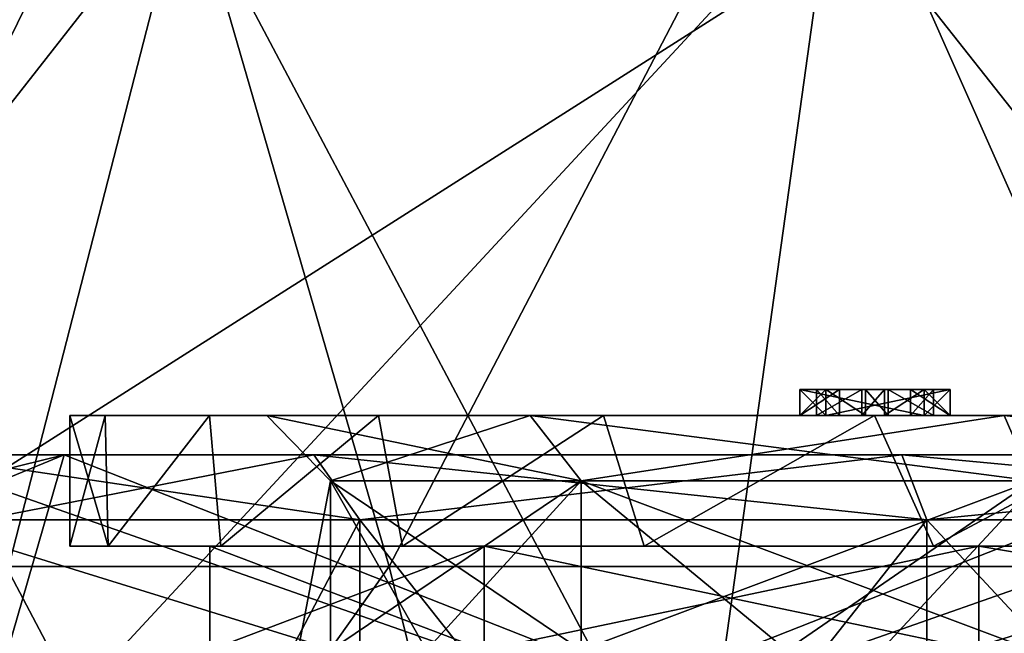
# Model space of a CAD drawing. Units: millimetres. Extents: x -28 to 178, y 0 to 223.
# Drawn here: x -12 to -5, y 91 to 96 of the extents above; entities that cross this region are included whole.
import ezdxf

# ---------------------------------------------------------------- set-up
doc = ezdxf.new("R2010")
doc.units = ezdxf.units.MM
doc.header["$LTSCALE"] = 81.481481
for name, color, linetype in [('1028', 7, 'CONTINUOUS'), ('1029', 7, 'CONTINUOUS'), ('555', 7, 'CONTINUOUS'), ('556', 7, 'CONTINUOUS'), ('558', 7, 'CONTINUOUS'), ('561', 7, 'CONTINUOUS'), ('563', 7, 'CONTINUOUS'), ('564', 7, 'CONTINUOUS'), ('565', 7, 'CONTINUOUS'), ('566', 7, 'CONTINUOUS'), ('567', 7, 'CONTINUOUS'), ('568', 7, 'CONTINUOUS'), ('569', 7, 'CONTINUOUS'), ('570', 7, 'CONTINUOUS'), ('571', 7, 'CONTINUOUS'), ('572', 7, 'CONTINUOUS'), ('573', 7, 'CONTINUOUS'), ('574', 7, 'CONTINUOUS'), ('575', 7, 'CONTINUOUS'), ('578', 7, 'CONTINUOUS'), ('597', 7, 'CONTINUOUS'), ('598', 7, 'CONTINUOUS'), ('599', 7, 'CONTINUOUS'), ('600', 7, 'CONTINUOUS'), ('631', 7, 'CONTINUOUS'), ('634', 7, 'CONTINUOUS'), ('822', 7, 'CONTINUOUS'), ('828', 7, 'CONTINUOUS'), ('837', 7, 'CONTINUOUS'), ('841', 7, 'CONTINUOUS'), ('843', 7, 'CONTINUOUS'), ('846', 7, 'CONTINUOUS'), ('849', 7, 'CONTINUOUS'), ('851', 7, 'CONTINUOUS'), ('853', 7, 'CONTINUOUS'), ('859', 7, 'CONTINUOUS'), ('910', 7, 'CONTINUOUS')]:
    doc.layers.add(name, color=color, linetype=linetype)

msp = doc.modelspace()

# ---------------------------------------------------------------- linework, layer by layer
at = {"layer": '1028', "color": 7, "linetype": 'CONTINUOUS', "true_color": 0xffe664}
msp.add_3dface([(-11.7425, 92.6, 9.9636), (-13.3368, 92.6, 7.7), (-12.3161, 92.3645, 9.6325), (-11.7425, 92.6, 9.9636)], dxfattribs=at)
at = {"layer": '1029', "color": 7, "linetype": 'CONTINUOUS', "true_color": 0xffe664}
for points in [[(-13.3368, 92.6, -7.7), (-11.7425, 92.6, -9.9636), (-13.7698, 92.1, -7.95), (-13.3368, 92.6, -7.7)], [(-11.7425, 92.6, -9.9636), (-12.3159, 92.3646, -9.6326), (-13.7698, 92.1, -7.95), (-11.7425, 92.6, -9.9636)]]:
    msp.add_3dface(points, dxfattribs=at)
at = {"layer": '555', "color": 7, "linetype": 'CONTINUOUS', "true_color": 0xaaaaaa}
for points in [[(-8.522, 91.1, -6.796), (-10.6267, 91.1, -2.4254), (-8.522, 91.9, -6.796), (-8.522, 91.1, -6.796)], [(-10.6267, 91.1, -2.4254), (-10.6267, 91.1, 2.4254), (-10.6267, 91.9, -2.4254), (-10.6267, 91.1, -2.4254)], [(-8.522, 91.9, -6.796), (-10.6267, 91.1, -2.4254), (-10.6267, 91.9, -2.4254), (-8.522, 91.9, -6.796)], [(-10.6267, 91.1, 2.4254), (-8.522, 91.1, 6.796), (-10.6267, 91.9, 2.4254), (-10.6267, 91.1, 2.4254)], [(-10.6267, 91.9, -2.4254), (-10.6267, 91.1, 2.4254), (-10.6267, 91.9, 2.4254), (-10.6267, 91.9, -2.4254)], [(-10.6267, 91.9, 2.4254), (-8.522, 91.1, 6.796), (-8.522, 91.9, 6.796), (-10.6267, 91.9, 2.4254)], [(-4.7293, 91.1, -9.8206), (-8.522, 91.1, -6.796), (-4.7293, 91.9, -9.8206), (-4.7293, 91.1, -9.8206)], [(-4.7293, 91.9, -9.8206), (-8.522, 91.1, -6.796), (-8.522, 91.9, -6.796), (-4.7293, 91.9, -9.8206)], [(-8.522, 91.1, 6.796), (-4.7293, 91.1, 9.8206), (-8.522, 91.9, 6.796), (-8.522, 91.1, 6.796)], [(-8.522, 91.9, 6.796), (-4.7293, 91.1, 9.8206), (-4.7293, 91.9, 9.8206), (-8.522, 91.9, 6.796)], [(-4.7293, 91.1, 9.8206), (0, 91.1, 10.9), (-4.7293, 91.9, 9.8206), (-4.7293, 91.1, 9.8206)], [(0, 91.1, 10.9), (0, 91.9, 10.9), (-4.7293, 91.9, 9.8206), (0, 91.1, 10.9)], [(0, 91.1, -10.9), (-4.7293, 91.1, -9.8206), (0, 91.9, -10.9), (0, 91.1, -10.9)], [(0, 91.9, -10.9), (-4.7293, 91.1, -9.8206), (-4.7293, 91.9, -9.8206), (0, 91.9, -10.9)]]:
    msp.add_3dface(points, dxfattribs=at)
at = {"layer": '556', "color": 7, "linetype": 'CONTINUOUS', "true_color": 0xaaaaaa}
for points in [[(-11.7, 91.9, 0), (-11.4067, 91.9, -2.6035), (-11.4067, 91.9, 2.6035), (-11.7, 91.9, 0)], [(-10.6267, 91.9, -2.4254), (-10.6267, 91.9, 2.4254), (-11.4067, 91.9, 2.6035), (-10.6267, 91.9, -2.4254)], [(-10.5413, 91.9, -5.0766), (-10.6267, 91.9, -2.4254), (-11.4067, 91.9, 2.6035), (-10.5413, 91.9, -5.0766)], [(-11.4067, 91.9, 2.6035), (-10.6267, 91.9, 2.4254), (-10.5413, 91.9, 5.0766), (-11.4067, 91.9, 2.6035)], [(-11.4067, 91.9, -2.6035), (-10.5413, 91.9, -5.0766), (-11.4067, 91.9, 2.6035), (-11.4067, 91.9, -2.6035)], [(-8.522, 91.9, -6.796), (-10.6267, 91.9, -2.4254), (-9.1475, 91.9, -7.2948), (-8.522, 91.9, -6.796)], [(-9.1475, 91.9, -7.2948), (-10.6267, 91.9, -2.4254), (-10.5413, 91.9, -5.0766), (-9.1475, 91.9, -7.2948)], [(-10.6267, 91.9, 2.4254), (-8.522, 91.9, 6.796), (-10.5413, 91.9, 5.0766), (-10.6267, 91.9, 2.4254)], [(-10.5413, 91.9, 5.0766), (-8.522, 91.9, 6.796), (-9.1475, 91.9, 7.2948), (-10.5413, 91.9, 5.0766)], [(-7.2949, 91.9, -9.1474), (-8.522, 91.9, -6.796), (-9.1475, 91.9, -7.2948), (-7.2949, 91.9, -9.1474)], [(-9.1475, 91.9, 7.2948), (-8.522, 91.9, 6.796), (-7.2949, 91.9, 9.1474), (-9.1475, 91.9, 7.2948)], [(-4.7293, 91.9, -9.8206), (-8.522, 91.9, -6.796), (-5.0764, 91.9, -10.5414), (-4.7293, 91.9, -9.8206)], [(-5.0764, 91.9, -10.5414), (-8.522, 91.9, -6.796), (-7.2949, 91.9, -9.1474), (-5.0764, 91.9, -10.5414)], [(-8.522, 91.9, 6.796), (-4.7293, 91.9, 9.8206), (-7.2949, 91.9, 9.1474), (-8.522, 91.9, 6.796)], [(-7.2949, 91.9, 9.1474), (-4.7293, 91.9, 9.8206), (-5.0764, 91.9, 10.5414), (-7.2949, 91.9, 9.1474)], [(-2.6035, 91.9, -11.4066), (-4.7293, 91.9, -9.8206), (-5.0764, 91.9, -10.5414), (-2.6035, 91.9, -11.4066)], [(-5.0764, 91.9, 10.5414), (-4.7293, 91.9, 9.8206), (-2.6036, 91.9, 11.4066), (-5.0764, 91.9, 10.5414)], [(-4.7293, 91.9, 9.8206), (0, 91.9, 10.9), (-2.6036, 91.9, 11.4066), (-4.7293, 91.9, 9.8206)], [(0, 91.9, -10.9), (-4.7293, 91.9, -9.8206), (0, 91.9, -11.7), (0, 91.9, -10.9)], [(0, 91.9, -11.7), (-4.7293, 91.9, -9.8206), (-2.6035, 91.9, -11.4066), (0, 91.9, -11.7)]]:
    msp.add_3dface(points, dxfattribs=at)
at = {"layer": '558', "color": 7, "linetype": 'CONTINUOUS', "true_color": 0xaaaaaa}
for points in [[(-11.4067, 91.9, -2.6035), (-11.7, 91.9, 0), (-11.4288, 92.9, -2.5046), (-11.4067, 91.9, -2.6035)], [(-11.7, 91.9, 0), (-11.4067, 91.9, 2.6035), (-11.7, 92.9, 0), (-11.7, 91.9, 0)], [(-11.4288, 92.9, -2.5046), (-11.7, 91.9, 0), (-11.7, 92.9, 0), (-11.4288, 92.9, -2.5046)], [(-11.7, 92.9, 0), (-11.4067, 91.9, 2.6035), (-11.4288, 92.9, 2.5046), (-11.7, 92.9, 0)], [(-10.6277, 92.9, -4.893), (-11.4067, 91.9, -2.6035), (-11.4288, 92.9, -2.5046), (-10.6277, 92.9, -4.893)], [(-11.4288, 92.9, 2.5046), (-11.4067, 91.9, 2.6035), (-10.6277, 92.9, 4.893), (-11.4288, 92.9, 2.5046)], [(-10.5413, 91.9, -5.0766), (-11.4067, 91.9, -2.6035), (-10.6277, 92.9, -4.893), (-10.5413, 91.9, -5.0766)], [(-11.4067, 91.9, 2.6035), (-10.5413, 91.9, 5.0766), (-10.6277, 92.9, 4.893), (-11.4067, 91.9, 2.6035)], [(-9.3339, 92.9, -7.0547), (-10.5413, 91.9, -5.0766), (-10.6277, 92.9, -4.893), (-9.3339, 92.9, -7.0547)], [(-10.6277, 92.9, 4.893), (-10.5413, 91.9, 5.0766), (-9.3339, 92.9, 7.0547), (-10.6277, 92.9, 4.893)], [(-9.1475, 91.9, -7.2948), (-10.5413, 91.9, -5.0766), (-9.3339, 92.9, -7.0547), (-9.1475, 91.9, -7.2948)], [(-10.5413, 91.9, 5.0766), (-9.1475, 91.9, 7.2948), (-9.3339, 92.9, 7.0547), (-10.5413, 91.9, 5.0766)], [(-7.6076, 92.9, -8.889), (-9.1475, 91.9, -7.2948), (-9.3339, 92.9, -7.0547), (-7.6076, 92.9, -8.889)], [(-9.3339, 92.9, 7.0547), (-9.1475, 91.9, 7.2948), (-7.6076, 92.9, 8.889), (-9.3339, 92.9, 7.0547)], [(-7.2949, 91.9, -9.1474), (-9.1475, 91.9, -7.2948), (-7.6076, 92.9, -8.889), (-7.2949, 91.9, -9.1474)], [(-9.1475, 91.9, 7.2948), (-7.2949, 91.9, 9.1474), (-7.6076, 92.9, 8.889), (-9.1475, 91.9, 7.2948)], [(-5.5282, 92.9, -10.3116), (-7.2949, 91.9, -9.1474), (-7.6076, 92.9, -8.889), (-5.5282, 92.9, -10.3116)], [(-7.6076, 92.9, 8.889), (-7.2949, 91.9, 9.1474), (-5.5282, 92.9, 10.3116), (-7.6076, 92.9, 8.889)], [(-5.0764, 91.9, -10.5414), (-7.2949, 91.9, -9.1474), (-5.5282, 92.9, -10.3116), (-5.0764, 91.9, -10.5414)], [(-7.2949, 91.9, 9.1474), (-5.0764, 91.9, 10.5414), (-5.5282, 92.9, 10.3116), (-7.2949, 91.9, 9.1474)], [(-3.1928, 92.9, -11.2559), (-5.0764, 91.9, -10.5414), (-5.5282, 92.9, -10.3116), (-3.1928, 92.9, -11.2559)], [(-5.5282, 92.9, 10.3116), (-5.0764, 91.9, 10.5414), (-3.1928, 92.9, 11.2559), (-5.5282, 92.9, 10.3116)], [(-2.6035, 91.9, -11.4066), (-5.0764, 91.9, -10.5414), (-3.1928, 92.9, -11.2559), (-2.6035, 91.9, -11.4066)], [(-5.0764, 91.9, 10.5414), (-2.6036, 91.9, 11.4066), (-3.1928, 92.9, 11.2559), (-5.0764, 91.9, 10.5414)]]:
    msp.add_3dface(points, dxfattribs=at)
at = {"layer": '561', "color": 7, "linetype": 'CONTINUOUS', "true_color": 0xaaaaaa}
for points in [[(-11.4288, 92.9, -2.5046), (-11.7, 92.9, 0), (-10.188, 92.9, -2.3253), (-11.4288, 92.9, -2.5046)], [(-11.7, 92.9, 0), (-11.4288, 92.9, 2.5046), (-10.188, 92.9, 2.3253), (-11.7, 92.9, 0)], [(-10.188, 92.9, -2.3253), (-11.7, 92.9, 0), (-10.188, 92.9, 2.3253), (-10.188, 92.9, -2.3253)], [(-10.6277, 92.9, -4.893), (-11.4288, 92.9, -2.5046), (-8.1701, 92.9, -6.5156), (-10.6277, 92.9, -4.893)], [(-8.1701, 92.9, -6.5156), (-11.4288, 92.9, -2.5046), (-10.188, 92.9, -2.3253), (-8.1701, 92.9, -6.5156)], [(-11.4288, 92.9, 2.5046), (-10.6277, 92.9, 4.893), (-10.188, 92.9, 2.3253), (-11.4288, 92.9, 2.5046)], [(-9.3339, 92.9, -7.0547), (-10.6277, 92.9, -4.893), (-8.1701, 92.9, -6.5156), (-9.3339, 92.9, -7.0547)], [(-10.6277, 92.9, 4.893), (-9.3339, 92.9, 7.0547), (-8.1701, 92.9, 6.5156), (-10.6277, 92.9, 4.893)], [(-10.188, 92.9, 2.3253), (-10.6277, 92.9, 4.893), (-8.1701, 92.9, 6.5156), (-10.188, 92.9, 2.3253)], [(-7.6076, 92.9, -8.889), (-9.3339, 92.9, -7.0547), (-5.4232, 92.9, -8.9933), (-7.6076, 92.9, -8.889)], [(-4.5341, 92.9, -9.4151), (-9.3339, 92.9, -7.0547), (-8.1701, 92.9, -6.5156), (-4.5341, 92.9, -9.4151)], [(-9.3339, 92.9, -7.0547), (-4.5341, 92.9, -9.4151), (-5.4232, 92.9, -8.9933), (-9.3339, 92.9, -7.0547)], [(-9.3339, 92.9, 7.0547), (-7.6076, 92.9, 8.889), (-8.1701, 92.9, 6.5156), (-9.3339, 92.9, 7.0547)], [(-8.1701, 92.9, 6.5156), (-7.6076, 92.9, 8.889), (-5.9013, 92.9, 9.1214), (-8.1701, 92.9, 6.5156)], [(-4.5341, 92.9, 9.4151), (-8.1701, 92.9, 6.5156), (-5.9013, 92.9, 9.1214), (-4.5341, 92.9, 9.4151)], [(-5.5282, 92.9, -10.3116), (-7.6076, 92.9, -8.889), (-5.9732, 92.9, -9.9459), (-5.5282, 92.9, -10.3116)], [(-5.9732, 92.9, -9.9459), (-7.6076, 92.9, -8.889), (-5.7982, 92.9, -9.6428), (-5.9732, 92.9, -9.9459)], [(-5.7982, 92.9, -9.6428), (-7.6076, 92.9, -8.889), (-6.1013, 92.9, -9.4678), (-5.7982, 92.9, -9.6428)], [(-6.1013, 92.9, -9.4678), (-7.6076, 92.9, -8.889), (-5.9013, 92.9, -9.1214), (-6.1013, 92.9, -9.4678)], [(-5.9013, 92.9, -9.1214), (-7.6076, 92.9, -8.889), (-5.4232, 92.9, -8.9933), (-5.9013, 92.9, -9.1214)], [(-7.6076, 92.9, 8.889), (-5.5282, 92.9, 10.3116), (-6.1013, 92.9, 9.4678), (-7.6076, 92.9, 8.889)], [(-7.6076, 92.9, 8.889), (-6.1013, 92.9, 9.4678), (-5.9013, 92.9, 9.1214), (-7.6076, 92.9, 8.889)], [(-6.1013, 92.9, 9.4678), (-5.5282, 92.9, 10.3116), (-5.1487, 92.9, 10.0178), (-6.1013, 92.9, 9.4678)], [(-5.6268, 92.9, -10.1459), (-5.5282, 92.9, -10.3116), (-5.9732, 92.9, -9.9459), (-5.6268, 92.9, -10.1459)], [(-4.9487, 92.9, 9.6714), (-4.5341, 92.9, 9.4151), (-5.9013, 92.9, 9.1214), (-4.9487, 92.9, 9.6714)], [(-5.5982, 92.9, -9.2964), (-5.9013, 92.9, -9.1214), (-5.4232, 92.9, -8.9933), (-5.5982, 92.9, -9.2964)], [(-2.7654, 92.9, -10.149), (-5.5282, 92.9, -10.3116), (-5.6268, 92.9, -10.1459), (-2.7654, 92.9, -10.149)], [(-5.1487, 92.9, -10.0178), (-2.7654, 92.9, -10.149), (-5.6268, 92.9, -10.1459), (-5.1487, 92.9, -10.0178)], [(-5.4518, 92.9, -9.8428), (-5.1487, 92.9, -10.0178), (-5.6268, 92.9, -10.1459), (-5.4518, 92.9, -9.8428)], [(-3.1928, 92.9, -11.2559), (-5.5282, 92.9, -10.3116), (-3.0446, 92.9, -11.1736), (-3.1928, 92.9, -11.2559)], [(-3.0446, 92.9, -11.1736), (-5.5282, 92.9, -10.3116), (-3.7576, 92.9, -10.3239), (-3.0446, 92.9, -11.1736)], [(-3.7576, 92.9, -10.3239), (-5.5282, 92.9, -10.3116), (-2.7654, 92.9, -10.149), (-3.7576, 92.9, -10.3239)], [(-5.5282, 92.9, 10.3116), (-3.1928, 92.9, 11.2559), (-3.7576, 92.9, 10.3239), (-5.5282, 92.9, 10.3116)], [(-2.7654, 92.9, 10.149), (-5.5282, 92.9, 10.3116), (-3.7576, 92.9, 10.3239), (-2.7654, 92.9, 10.149)], [(-5.5282, 92.9, 10.3116), (-2.7654, 92.9, 10.149), (-5.1487, 92.9, 10.0178), (-5.5282, 92.9, 10.3116)], [(-5.4232, 92.9, -8.9933), (-4.5341, 92.9, -9.4151), (-5.0768, 92.9, -9.1933), (-5.4232, 92.9, -8.9933)], [(-4.5341, 92.9, -9.4151), (0, 92.9, -10.45), (-5.2518, 92.9, -9.4964), (-4.5341, 92.9, -9.4151)], [(0, 92.9, -10.45), (-4.9487, 92.9, -9.6714), (-5.2518, 92.9, -9.4964), (0, 92.9, -10.45)], [(-5.0768, 92.9, -9.1933), (-4.5341, 92.9, -9.4151), (-5.2518, 92.9, -9.4964), (-5.0768, 92.9, -9.1933)], [(-2.7654, 92.9, 10.149), (-4.5341, 92.9, 9.4151), (-5.1487, 92.9, 10.0178), (-2.7654, 92.9, 10.149)], [(-4.9487, 92.9, -9.6714), (-2.7654, 92.9, -10.149), (-5.1487, 92.9, -10.0178), (-4.9487, 92.9, -9.6714)], [(-5.1487, 92.9, 10.0178), (-4.5341, 92.9, 9.4151), (-4.9487, 92.9, 9.6714), (-5.1487, 92.9, 10.0178)], [(0, 92.9, -10.45), (-2.7654, 92.9, -10.149), (-4.9487, 92.9, -9.6714), (0, 92.9, -10.45)], [(-2.7654, 92.9, 10.149), (0, 92.9, 10.45), (-4.5341, 92.9, 9.4151), (-2.7654, 92.9, 10.149)]]:
    msp.add_3dface(points, dxfattribs=at)
at = {"layer": '563', "color": 7, "linetype": 'CONTINUOUS', "true_color": 0xaaaaaa}
for points in [[(-4.9487, 92.9, -9.6714), (-5.1487, 92.9, -10.0178), (-4.9487, 93.1, -9.6714), (-4.9487, 92.9, -9.6714)], [(-4.9487, 93.1, -9.6714), (-5.1487, 92.9, -10.0178), (-5.1487, 93.1, -10.0178), (-4.9487, 93.1, -9.6714)]]:
    msp.add_3dface(points, dxfattribs=at)
at = {"layer": '564', "color": 7, "linetype": 'CONTINUOUS', "true_color": 0xaaaaaa}
for points in [[(-5.2518, 92.9, -9.4964), (-4.9487, 92.9, -9.6714), (-5.2518, 93.1, -9.4964), (-5.2518, 92.9, -9.4964)], [(-4.9487, 92.9, -9.6714), (-4.9487, 93.1, -9.6714), (-5.2518, 93.1, -9.4964), (-4.9487, 92.9, -9.6714)]]:
    msp.add_3dface(points, dxfattribs=at)
at = {"layer": '565', "color": 7, "linetype": 'CONTINUOUS', "true_color": 0xaaaaaa}
for points in [[(-5.0768, 92.9, -9.1933), (-5.2518, 92.9, -9.4964), (-5.0768, 93.1, -9.1933), (-5.0768, 92.9, -9.1933)], [(-5.2518, 92.9, -9.4964), (-5.2518, 93.1, -9.4964), (-5.0768, 93.1, -9.1933), (-5.2518, 92.9, -9.4964)]]:
    msp.add_3dface(points, dxfattribs=at)
at = {"layer": '566', "color": 7, "linetype": 'CONTINUOUS', "true_color": 0xaaaaaa}
for points in [[(-5.4232, 92.9, -8.9933), (-5.0768, 92.9, -9.1933), (-5.4232, 93.1, -8.9933), (-5.4232, 92.9, -8.9933)], [(-5.0768, 92.9, -9.1933), (-5.0768, 93.1, -9.1933), (-5.4232, 93.1, -8.9933), (-5.0768, 92.9, -9.1933)]]:
    msp.add_3dface(points, dxfattribs=at)
at = {"layer": '567', "color": 7, "linetype": 'CONTINUOUS', "true_color": 0xaaaaaa}
for points in [[(-5.5982, 92.9, -9.2964), (-5.4232, 92.9, -8.9933), (-5.5982, 93.1, -9.2964), (-5.5982, 92.9, -9.2964)], [(-5.4232, 92.9, -8.9933), (-5.4232, 93.1, -8.9933), (-5.5982, 93.1, -9.2964), (-5.4232, 92.9, -8.9933)]]:
    msp.add_3dface(points, dxfattribs=at)
at = {"layer": '568', "color": 7, "linetype": 'CONTINUOUS', "true_color": 0xaaaaaa}
for points in [[(-5.9013, 92.9, -9.1214), (-5.5982, 92.9, -9.2964), (-5.9013, 93.1, -9.1214), (-5.9013, 92.9, -9.1214)], [(-5.5982, 92.9, -9.2964), (-5.5982, 93.1, -9.2964), (-5.9013, 93.1, -9.1214), (-5.5982, 92.9, -9.2964)]]:
    msp.add_3dface(points, dxfattribs=at)
at = {"layer": '569', "color": 7, "linetype": 'CONTINUOUS', "true_color": 0xaaaaaa}
for points in [[(-6.1013, 92.9, -9.4678), (-5.9013, 92.9, -9.1214), (-6.1013, 93.1, -9.4678), (-6.1013, 92.9, -9.4678)], [(-5.9013, 92.9, -9.1214), (-5.9013, 93.1, -9.1214), (-6.1013, 93.1, -9.4678), (-5.9013, 92.9, -9.1214)]]:
    msp.add_3dface(points, dxfattribs=at)
at = {"layer": '570', "color": 7, "linetype": 'CONTINUOUS', "true_color": 0xaaaaaa}
for points in [[(-5.7982, 92.9, -9.6428), (-6.1013, 92.9, -9.4678), (-5.7982, 93.1, -9.6428), (-5.7982, 92.9, -9.6428)], [(-6.1013, 92.9, -9.4678), (-6.1013, 93.1, -9.4678), (-5.7982, 93.1, -9.6428), (-6.1013, 92.9, -9.4678)]]:
    msp.add_3dface(points, dxfattribs=at)
at = {"layer": '571', "color": 7, "linetype": 'CONTINUOUS', "true_color": 0xaaaaaa}
for points in [[(-5.9732, 92.9, -9.9459), (-5.7982, 92.9, -9.6428), (-5.9732, 93.1, -9.9459), (-5.9732, 92.9, -9.9459)], [(-5.7982, 92.9, -9.6428), (-5.7982, 93.1, -9.6428), (-5.9732, 93.1, -9.9459), (-5.7982, 92.9, -9.6428)]]:
    msp.add_3dface(points, dxfattribs=at)
at = {"layer": '572', "color": 7, "linetype": 'CONTINUOUS', "true_color": 0xaaaaaa}
for points in [[(-5.6268, 92.9, -10.1459), (-5.9732, 92.9, -9.9459), (-5.6268, 93.1, -10.1459), (-5.6268, 92.9, -10.1459)], [(-5.9732, 92.9, -9.9459), (-5.9732, 93.1, -9.9459), (-5.6268, 93.1, -10.1459), (-5.9732, 92.9, -9.9459)]]:
    msp.add_3dface(points, dxfattribs=at)
at = {"layer": '573', "color": 7, "linetype": 'CONTINUOUS', "true_color": 0xaaaaaa}
for points in [[(-5.4518, 92.9, -9.8428), (-5.6268, 92.9, -10.1459), (-5.4518, 93.1, -9.8428), (-5.4518, 92.9, -9.8428)], [(-5.6268, 92.9, -10.1459), (-5.6268, 93.1, -10.1459), (-5.4518, 93.1, -9.8428), (-5.6268, 92.9, -10.1459)]]:
    msp.add_3dface(points, dxfattribs=at)
at = {"layer": '574', "color": 7, "linetype": 'CONTINUOUS', "true_color": 0xaaaaaa}
for points in [[(-5.1487, 92.9, -10.0178), (-5.4518, 92.9, -9.8428), (-5.1487, 93.1, -10.0178), (-5.1487, 92.9, -10.0178)], [(-5.1487, 93.1, -10.0178), (-5.4518, 92.9, -9.8428), (-5.4518, 93.1, -9.8428), (-5.1487, 93.1, -10.0178)]]:
    msp.add_3dface(points, dxfattribs=at)
at = {"layer": '575', "color": 7, "linetype": 'CONTINUOUS', "true_color": 0xaaaaaa}
for points in [[(-5.5982, 93.1, -9.2964), (-5.2518, 93.1, -9.4964), (-6.1013, 93.1, -9.4678), (-5.5982, 93.1, -9.2964)], [(-6.1013, 93.1, -9.4678), (-5.2518, 93.1, -9.4964), (-5.7982, 93.1, -9.6428), (-6.1013, 93.1, -9.4678)], [(-5.9013, 93.1, -9.1214), (-5.5982, 93.1, -9.2964), (-6.1013, 93.1, -9.4678), (-5.9013, 93.1, -9.1214)], [(-5.9732, 93.1, -9.9459), (-5.7982, 93.1, -9.6428), (-5.4518, 93.1, -9.8428), (-5.9732, 93.1, -9.9459)], [(-5.6268, 93.1, -10.1459), (-5.9732, 93.1, -9.9459), (-5.4518, 93.1, -9.8428), (-5.6268, 93.1, -10.1459)], [(-5.2518, 93.1, -9.4964), (-4.9487, 93.1, -9.6714), (-5.7982, 93.1, -9.6428), (-5.2518, 93.1, -9.4964)], [(-5.7982, 93.1, -9.6428), (-4.9487, 93.1, -9.6714), (-5.4518, 93.1, -9.8428), (-5.7982, 93.1, -9.6428)], [(-5.0768, 93.1, -9.1933), (-5.2518, 93.1, -9.4964), (-5.5982, 93.1, -9.2964), (-5.0768, 93.1, -9.1933)], [(-5.4232, 93.1, -8.9933), (-5.0768, 93.1, -9.1933), (-5.5982, 93.1, -9.2964), (-5.4232, 93.1, -8.9933)], [(-4.9487, 93.1, -9.6714), (-5.1487, 93.1, -10.0178), (-5.4518, 93.1, -9.8428), (-4.9487, 93.1, -9.6714)]]:
    msp.add_3dface(points, dxfattribs=at)
at = {"layer": '578', "color": 7, "linetype": 'CONTINUOUS', "true_color": 0xaaaaaa}
for points in [[(-6.1013, 93.1, 9.4678), (-5.1487, 93.1, 10.0178), (-5.9013, 93.1, 9.1214), (-6.1013, 93.1, 9.4678)], [(-5.9013, 93.1, 9.1214), (-5.1487, 93.1, 10.0178), (-4.9487, 93.1, 9.6714), (-5.9013, 93.1, 9.1214)]]:
    msp.add_3dface(points, dxfattribs=at)
at = {"layer": '597', "color": 7, "linetype": 'CONTINUOUS', "true_color": 0xaaaaaa}
for points in [[(-6.1013, 92.9, 9.4678), (-5.1487, 92.9, 10.0178), (-6.1013, 93.1, 9.4678), (-6.1013, 92.9, 9.4678)], [(-5.1487, 92.9, 10.0178), (-5.1487, 93.1, 10.0178), (-6.1013, 93.1, 9.4678), (-5.1487, 92.9, 10.0178)]]:
    msp.add_3dface(points, dxfattribs=at)
at = {"layer": '598', "color": 7, "linetype": 'CONTINUOUS', "true_color": 0xaaaaaa}
for points in [[(-5.9013, 92.9, 9.1214), (-6.1013, 92.9, 9.4678), (-5.9013, 93.1, 9.1214), (-5.9013, 92.9, 9.1214)], [(-6.1013, 92.9, 9.4678), (-6.1013, 93.1, 9.4678), (-5.9013, 93.1, 9.1214), (-6.1013, 92.9, 9.4678)]]:
    msp.add_3dface(points, dxfattribs=at)
at = {"layer": '599', "color": 7, "linetype": 'CONTINUOUS', "true_color": 0xaaaaaa}
for points in [[(-4.9487, 92.9, 9.6714), (-5.9013, 92.9, 9.1214), (-4.9487, 93.1, 9.6714), (-4.9487, 92.9, 9.6714)], [(-5.9013, 92.9, 9.1214), (-5.9013, 93.1, 9.1214), (-4.9487, 93.1, 9.6714), (-5.9013, 92.9, 9.1214)]]:
    msp.add_3dface(points, dxfattribs=at)
at = {"layer": '600', "color": 7, "linetype": 'CONTINUOUS', "true_color": 0xaaaaaa}
for points in [[(-5.1487, 92.9, 10.0178), (-4.9487, 92.9, 9.6714), (-5.1487, 93.1, 10.0178), (-5.1487, 92.9, 10.0178)], [(-5.1487, 93.1, 10.0178), (-4.9487, 92.9, 9.6714), (-4.9487, 93.1, 9.6714), (-5.1487, 93.1, 10.0178)]]:
    msp.add_3dface(points, dxfattribs=at)
at = {"layer": '631', "color": 7, "linetype": 'CONTINUOUS', "true_color": 0xaaaaaa}
for points in [[(-8.1701, 92.9, -6.5156), (-10.188, 92.9, -2.3253), (-7.7792, 92.4, -6.2038), (-8.1701, 92.9, -6.5156)], [(-10.188, 92.9, -2.3253), (-10.188, 92.9, 2.3253), (-9.7005, 92.4, -2.2141), (-10.188, 92.9, -2.3253)], [(-7.7792, 92.4, -6.2038), (-10.188, 92.9, -2.3253), (-9.7005, 92.4, -2.2141), (-7.7792, 92.4, -6.2038)], [(-10.188, 92.9, 2.3253), (-8.1701, 92.9, 6.5156), (-9.7005, 92.4, 2.2141), (-10.188, 92.9, 2.3253)], [(-9.7005, 92.4, -2.2141), (-10.188, 92.9, 2.3253), (-9.7005, 92.4, 2.2141), (-9.7005, 92.4, -2.2141)], [(-9.7005, 92.4, 2.2141), (-8.1701, 92.9, 6.5156), (-7.7792, 92.4, 6.2038), (-9.7005, 92.4, 2.2141)], [(-4.5341, 92.9, -9.4151), (-8.1701, 92.9, -6.5156), (-4.3171, 92.4, -8.9647), (-4.5341, 92.9, -9.4151)], [(-4.3171, 92.4, -8.9647), (-8.1701, 92.9, -6.5156), (-7.7792, 92.4, -6.2038), (-4.3171, 92.4, -8.9647)], [(-8.1701, 92.9, 6.5156), (-4.5341, 92.9, 9.4151), (-7.7792, 92.4, 6.2038), (-8.1701, 92.9, 6.5156)], [(-7.7792, 92.4, 6.2038), (-4.5341, 92.9, 9.4151), (-4.3171, 92.4, 8.9647), (-7.7792, 92.4, 6.2038)], [(0, 92.9, -10.45), (-4.5341, 92.9, -9.4151), (0, 92.4, -9.95), (0, 92.9, -10.45)], [(-4.5341, 92.9, 9.4151), (0, 92.9, 10.45), (-4.3171, 92.4, 8.9647), (-4.5341, 92.9, 9.4151)], [(0, 92.4, -9.95), (-4.5341, 92.9, -9.4151), (-4.3171, 92.4, -8.9647), (0, 92.4, -9.95)]]:
    msp.add_3dface(points, dxfattribs=at)
at = {"layer": '634', "color": 7, "linetype": 'CONTINUOUS', "true_color": 0xaaaaaa}
for points in [[(-9.7005, 91.1, -2.2141), (-9.7005, 92.4, 2.2141), (-9.95, 91.1, 0), (-9.7005, 91.1, -2.2141)], [(-9.95, 91.1, 0), (-9.7005, 92.4, 2.2141), (-9.7005, 91.1, 2.2141), (-9.95, 91.1, 0)], [(-7.7792, 92.4, -6.2038), (-9.7005, 92.4, -2.2141), (-7.7791, 91.1, -6.2038), (-7.7792, 92.4, -6.2038)], [(-9.7005, 92.4, -2.2141), (-9.7005, 92.4, 2.2141), (-9.7005, 91.1, -2.2141), (-9.7005, 92.4, -2.2141)], [(-7.7791, 91.1, -6.2038), (-9.7005, 92.4, -2.2141), (-8.9647, 91.1, -4.3171), (-7.7791, 91.1, -6.2038)], [(-8.9647, 91.1, -4.3171), (-9.7005, 92.4, -2.2141), (-9.7005, 91.1, -2.2141), (-8.9647, 91.1, -4.3171)], [(-9.7005, 92.4, 2.2141), (-7.7792, 92.4, 6.2038), (-9.7005, 91.1, 2.2141), (-9.7005, 92.4, 2.2141)], [(-9.7005, 91.1, 2.2141), (-7.7792, 92.4, 6.2038), (-8.9647, 91.1, 4.3171), (-9.7005, 91.1, 2.2141)], [(-8.9647, 91.1, 4.3171), (-7.7792, 92.4, 6.2038), (-7.7791, 91.1, 6.2038), (-8.9647, 91.1, 4.3171)], [(-4.3171, 92.4, -8.9647), (-7.7792, 92.4, -6.2038), (-4.3171, 91.1, -8.9646), (-4.3171, 92.4, -8.9647)], [(-4.3171, 91.1, -8.9646), (-7.7792, 92.4, -6.2038), (-6.2038, 91.1, -7.7791), (-4.3171, 91.1, -8.9646)], [(-6.2038, 91.1, -7.7791), (-7.7792, 92.4, -6.2038), (-7.7791, 91.1, -6.2038), (-6.2038, 91.1, -7.7791)], [(-7.7792, 92.4, 6.2038), (-4.3171, 92.4, 8.9647), (-7.7791, 91.1, 6.2038), (-7.7792, 92.4, 6.2038)], [(-7.7791, 91.1, 6.2038), (-4.3171, 92.4, 8.9647), (-6.2038, 91.1, 7.7791), (-7.7791, 91.1, 6.2038)], [(-6.2038, 91.1, 7.7791), (-4.3171, 92.4, 8.9647), (-4.3171, 91.1, 8.9647), (-6.2038, 91.1, 7.7791)]]:
    msp.add_3dface(points, dxfattribs=at)
at = {"layer": '822', "color": 7, "linetype": 'CONTINUOUS', "true_color": 0xffe664}
for points in [[(-13.3368, 92.6, 7.7), (-11.7425, 92.6, 9.9636), (-9.8288, 92.6, 9.8288), (-13.3368, 92.6, 7.7)], [(-12.8419, 92.6, 5.3194), (-13.3368, 92.6, 7.7), (-9.8288, 92.6, 9.8288), (-12.8419, 92.6, 5.3194)], [(-11.7425, 92.6, -9.9636), (-13.3368, 92.6, -7.7), (-9.8288, 92.6, -9.8288), (-11.7425, 92.6, -9.9636)], [(-9.8288, 92.6, -9.8288), (-13.3368, 92.6, -7.7), (-12.8419, 92.6, -5.3194), (-9.8288, 92.6, -9.8288)], [(-11.7425, 92.6, 9.9636), (-2.7575, 92.6, 15.1511), (-5.3194, 92.6, 12.8419), (-11.7425, 92.6, 9.9636)], [(-9.8288, 92.6, 9.8288), (-11.7425, 92.6, 9.9636), (-5.3194, 92.6, 12.8419), (-9.8288, 92.6, 9.8288)], [(-2.7575, 92.6, -15.1511), (-11.7425, 92.6, -9.9636), (-5.3194, 92.6, -12.8419), (-2.7575, 92.6, -15.1511)], [(-5.3194, 92.6, -12.8419), (-11.7425, 92.6, -9.9636), (-9.8288, 92.6, -9.8288), (-5.3194, 92.6, -12.8419)], [(-2.7575, 92.6, 15.1511), (0, 92.6, 13.9), (-5.3194, 92.6, 12.8419), (-2.7575, 92.6, 15.1511)], [(2.7575, 92.6, -15.1511), (-2.7575, 92.6, -15.1511), (-5.3194, 92.6, -12.8419), (2.7575, 92.6, -15.1511)], [(0, 92.6, -13.9), (2.7575, 92.6, -15.1511), (-5.3194, 92.6, -12.8419), (0, 92.6, -13.9)]]:
    msp.add_3dface(points, dxfattribs=at)
at = {"layer": '828', "color": 7, "linetype": 'CONTINUOUS', "true_color": 0xffe664}
for points in [[(-9.4752, 86.6, 9.4752), (-12.38, 86.6, 5.128), (-9.4751, 92.1, 9.4754), (-9.4752, 86.6, 9.4752)], [(-9.4751, 92.1, 9.4754), (-12.38, 86.6, 5.128), (-12.38, 92.1, 5.1278), (-9.4751, 92.1, 9.4754)], [(-12.38, 86.6, -5.128), (-9.4752, 86.6, -9.4752), (-12.38, 92.1, -5.1278), (-12.38, 86.6, -5.128)], [(-12.38, 92.1, -5.1278), (-9.4752, 86.6, -9.4752), (-9.4751, 92.1, -9.4754), (-12.38, 92.1, -5.1278)], [(-5.128, 86.6, 12.38), (-9.4752, 86.6, 9.4752), (-5.1281, 92.1, 12.3799), (-5.128, 86.6, 12.38)], [(-5.1281, 92.1, 12.3799), (-9.4752, 86.6, 9.4752), (-9.4751, 92.1, 9.4754), (-5.1281, 92.1, 12.3799)], [(-9.4752, 86.6, -9.4752), (-5.128, 86.6, -12.38), (-9.4751, 92.1, -9.4754), (-9.4752, 86.6, -9.4752)], [(-9.4751, 92.1, -9.4754), (-5.128, 86.6, -12.38), (-5.1281, 92.1, -12.3799), (-9.4751, 92.1, -9.4754)], [(0, 92.1, 13.4), (-5.128, 86.6, 12.38), (-5.1281, 92.1, 12.3799), (0, 92.1, 13.4)], [(0, 86.6, -13.4), (0, 92.1, -13.4), (-5.1281, 92.1, -12.3799), (0, 86.6, -13.4)], [(-5.128, 86.6, -12.38), (0, 86.6, -13.4), (-5.1281, 92.1, -12.3799), (-5.128, 86.6, -12.38)], [(0, 92.1, 13.4), (0, 86.6, 13.4), (-5.128, 86.6, 12.38), (0, 92.1, 13.4)]]:
    msp.add_3dface(points, dxfattribs=at)
at = {"layer": '837', "color": 7, "linetype": 'CONTINUOUS', "true_color": 0xffe664}
for points in [[(-9.8288, 92.6, -9.8288), (-12.8419, 92.6, -5.3194), (-9.4751, 92.1, -9.4754), (-9.8288, 92.6, -9.8288)], [(-12.8419, 92.6, -5.3194), (-12.38, 92.1, -5.1278), (-9.4751, 92.1, -9.4754), (-12.8419, 92.6, -5.3194)], [(-12.8419, 92.6, 5.3194), (-9.8288, 92.6, 9.8288), (-12.38, 92.1, 5.1278), (-12.8419, 92.6, 5.3194)], [(-9.8288, 92.6, 9.8288), (-9.4751, 92.1, 9.4754), (-12.38, 92.1, 5.1278), (-9.8288, 92.6, 9.8288)], [(-5.3194, 92.6, -12.8419), (-9.8288, 92.6, -9.8288), (-5.1281, 92.1, -12.3799), (-5.3194, 92.6, -12.8419)], [(-9.8288, 92.6, -9.8288), (-9.4751, 92.1, -9.4754), (-5.1281, 92.1, -12.3799), (-9.8288, 92.6, -9.8288)], [(-9.8288, 92.6, 9.8288), (-5.3194, 92.6, 12.8419), (-9.4751, 92.1, 9.4754), (-9.8288, 92.6, 9.8288)], [(-5.3194, 92.6, 12.8419), (-5.1281, 92.1, 12.3799), (-9.4751, 92.1, 9.4754), (-5.3194, 92.6, 12.8419)], [(-5.3194, 92.6, 12.8419), (0, 92.6, 13.9), (-5.1281, 92.1, 12.3799), (-5.3194, 92.6, 12.8419)], [(0, 92.6, -13.9), (-5.3194, 92.6, -12.8419), (0, 92.1, -13.4), (0, 92.6, -13.9)], [(0, 92.1, -13.4), (-5.3194, 92.6, -12.8419), (-5.1281, 92.1, -12.3799), (0, 92.1, -13.4)], [(0, 92.6, 13.9), (0, 92.1, 13.4), (-5.1281, 92.1, 12.3799), (0, 92.6, 13.9)]]:
    msp.add_3dface(points, dxfattribs=at)
at = {"layer": '841', "color": 7, "linetype": 'CONTINUOUS', "true_color": 0xffe664}
for points in [[(-1.6002, 88.6, 15.8193), (-11.7425, 92.6, 9.9636), (-12.3161, 92.3645, 9.6325), (-1.6002, 88.6, 15.8193)], [(-1.6002, 88.6, 15.8193), (-2.7575, 92.6, 15.1511), (-11.7425, 92.6, 9.9636), (-1.6002, 88.6, 15.8193)], [(-12.8998, 92.1, 9.2955), (-1.6002, 88.6, 15.8193), (-12.3161, 92.3645, 9.6325), (-12.8998, 92.1, 9.2955)], [(-12.8998, 88.6, 9.2955), (-1.6002, 88.6, 15.8193), (-12.8998, 92.1, 9.2955), (-12.8998, 88.6, 9.2955)]]:
    msp.add_3dface(points, dxfattribs=at)
at = {"layer": '843', "color": 7, "linetype": 'CONTINUOUS', "true_color": 0xffe664}
for points in [[(-12.8998, 88.6, -9.2955), (-11.7425, 92.6, -9.9636), (-2.7575, 92.6, -15.1511), (-12.8998, 88.6, -9.2955)], [(-11.7425, 92.6, -9.9636), (-12.8998, 88.6, -9.2955), (-12.3159, 92.3646, -9.6326), (-11.7425, 92.6, -9.9636)], [(-12.8998, 88.6, -9.2955), (-2.7575, 92.6, -15.1511), (-2.1839, 92.3645, -15.4823), (-12.8998, 88.6, -9.2955)], [(-1.6002, 92.1, -15.8193), (-12.8998, 88.6, -9.2955), (-2.1839, 92.3645, -15.4823), (-1.6002, 92.1, -15.8193)], [(-1.6002, 88.6, -15.8193), (-12.8998, 88.6, -9.2955), (-1.6002, 92.1, -15.8193), (-1.6002, 88.6, -15.8193)]]:
    msp.add_3dface(points, dxfattribs=at)
at = {"layer": '846', "color": 7, "linetype": 'CONTINUOUS', "true_color": 0xaaaaaa}
for points in [[(-14.4587, 98, 5.989), (-14.1717, 91.7423, 11.8915), (-11.0662, 98, 11.0662), (-14.4587, 98, 5.989)], [(-14.1717, 91.7423, 11.8915), (-9.2499, 91.7423, 16.0213), (-11.0662, 98, 11.0662), (-14.1717, 91.7423, 11.8915)], [(-11.0662, 98, 11.0662), (-9.2499, 91.7423, 16.0213), (-5.989, 98, 14.4587), (-11.0662, 98, 11.0662)], [(-9.2499, 91.7423, 16.0213), (-3.2125, 91.7423, 18.2188), (-5.989, 98, 14.4587), (-9.2499, 91.7423, 16.0213)], [(-5.989, 98, 14.4587), (-3.2125, 91.7423, 18.2188), (0, 98, 15.65), (-5.989, 98, 14.4587)], [(-14.1717, 91.7423, 11.8915), (-14.036, 85, 14.0361), (-9.2499, 91.7423, 16.0213), (-14.1717, 91.7423, 11.8915)], [(-14.036, 85, 14.0361), (-7.5963, 85, 18.339), (-9.2499, 91.7423, 16.0213), (-14.036, 85, 14.0361)], [(-9.2499, 91.7423, 16.0213), (-7.5963, 85, 18.339), (-3.2125, 91.7423, 18.2188), (-9.2499, 91.7423, 16.0213)], [(-7.5963, 85, 18.339), (0, 85, 19.85), (-3.2125, 91.7423, 18.2188), (-7.5963, 85, 18.339)]]:
    msp.add_3dface(points, dxfattribs=at)
at = {"layer": '849', "color": 7, "linetype": 'CONTINUOUS', "true_color": 0xaaaaaa}
for points in [[(-14.1354, 97, 5.855), (-10.8187, 97, 10.8187), (-16.6298, 89.5818, 6.8883), (-14.1354, 97, 5.855)], [(-16.6298, 89.5818, 6.8883), (-10.8187, 97, 10.8187), (-12.7279, 89.5818, 12.7279), (-16.6298, 89.5818, 6.8883)], [(-10.8187, 97, 10.8187), (-5.855, 97, 14.1354), (-12.7279, 89.5818, 12.7279), (-10.8187, 97, 10.8187)], [(-12.7279, 89.5818, 12.7279), (-5.855, 97, 14.1354), (-6.8883, 89.5818, 16.6299), (-12.7279, 89.5818, 12.7279)], [(-5.855, 97, 14.1354), (0, 97, 15.3), (-6.8883, 89.5818, 16.6299), (-5.855, 97, 14.1354)], [(-6.8883, 89.5818, 16.6299), (0, 97, 15.3), (0, 89.5818, 18), (-6.8883, 89.5818, 16.6299)]]:
    msp.add_3dface(points, dxfattribs=at)
at = {"layer": '851', "color": 7, "linetype": 'CONTINUOUS', "true_color": 0xaaaaaa}
for points in [[(-14.4587, 98, -5.989), (-11.0662, 98, -11.0662), (-14.1717, 91.7423, -11.8915), (-14.4587, 98, -5.989)], [(-11.0662, 98, -11.0662), (-9.2499, 91.7423, -16.0213), (-14.1717, 91.7423, -11.8915), (-11.0662, 98, -11.0662)], [(-11.0662, 98, -11.0662), (-5.989, 98, -14.4587), (-9.2499, 91.7423, -16.0213), (-11.0662, 98, -11.0662)], [(-5.989, 98, -14.4587), (-3.2125, 91.7423, -18.2188), (-9.2499, 91.7423, -16.0213), (-5.989, 98, -14.4587)], [(-5.989, 98, -14.4587), (0, 98, -15.65), (-3.2125, 91.7423, -18.2188), (-5.989, 98, -14.4587)], [(-9.2499, 91.7423, -16.0213), (-14.036, 85, -14.0361), (-14.1717, 91.7423, -11.8915), (-9.2499, 91.7423, -16.0213)], [(-7.5963, 85, -18.339), (-14.036, 85, -14.0361), (-9.2499, 91.7423, -16.0213), (-7.5963, 85, -18.339)], [(-3.2125, 91.7423, -18.2188), (-7.5963, 85, -18.339), (-9.2499, 91.7423, -16.0213), (-3.2125, 91.7423, -18.2188)], [(0, 85, -19.85), (-7.5963, 85, -18.339), (-3.2125, 91.7423, -18.2188), (0, 85, -19.85)]]:
    msp.add_3dface(points, dxfattribs=at)
at = {"layer": '853', "color": 7, "linetype": 'CONTINUOUS', "true_color": 0xaaaaaa}
for points in [[(-10.8187, 97, -10.8187), (-14.1354, 97, -5.855), (-12.7279, 89.5818, -12.7279), (-10.8187, 97, -10.8187)], [(-6.8883, 89.5818, -16.6299), (-10.8187, 97, -10.8187), (-12.7279, 89.5818, -12.7279), (-6.8883, 89.5818, -16.6299)], [(-5.855, 97, -14.1354), (-10.8187, 97, -10.8187), (-6.8883, 89.5818, -16.6299), (-5.855, 97, -14.1354)], [(0, 89.5818, -18), (-5.855, 97, -14.1354), (-6.8883, 89.5818, -16.6299), (0, 89.5818, -18)], [(0, 97, -15.3), (-5.855, 97, -14.1354), (0, 89.5818, -18), (0, 97, -15.3)]]:
    msp.add_3dface(points, dxfattribs=at)
at = {"layer": '859', "color": 7, "linetype": 'CONTINUOUS', "true_color": 0xaaaaaa}
for points in [[(22, 86.6, 22.5), (14.9679, 111.3518, 22.5), (-14.5, 116.1, 22.5), (22, 86.6, 22.5)], [(-14.5, 113.1, 22.5), (22, 86.6, 22.5), (-14.5, 116.1, 22.5), (-14.5, 113.1, 22.5)], [(-14.9679, 111.3518, 22.5), (22, 86.6, 22.5), (-14.5, 113.1, 22.5), (-14.9679, 111.3518, 22.5)], [(-15.5251, 110.6251, 22.5), (22, 86.6, 22.5), (-14.9679, 111.3518, 22.5), (-15.5251, 110.6251, 22.5)], [(-16.2518, 110.0679, 22.5), (22, 86.6, 22.5), (-15.5251, 110.6251, 22.5), (-16.2518, 110.0679, 22.5)], [(-18, 109.6, 22.5), (22, 86.6, 22.5), (-16.2518, 110.0679, 22.5), (-18, 109.6, 22.5)], [(-22, 86.6, 22.5), (22, 86.6, 22.5), (-22, 109.6, 22.5), (-22, 86.6, 22.5)], [(-22, 109.6, 22.5), (22, 86.6, 22.5), (-18, 109.6, 22.5), (-22, 109.6, 22.5)]]:
    msp.add_3dface(points, dxfattribs=at)
at = {"layer": '910', "color": 7, "linetype": 'CONTINUOUS', "true_color": 0xaaaaaa}
for points in [[(21.4713, 86.6, 21.4713), (-21.4713, 86.6, 21.4713), (21, 113.6, 21), (21.4713, 86.6, 21.4713)], [(-21.4713, 86.6, 21.4713), (-21, 113.6, 21), (21, 113.6, 21), (-21.4713, 86.6, 21.4713)]]:
    msp.add_3dface(points, dxfattribs=at)

doc.saveas('drawing.dxf')
